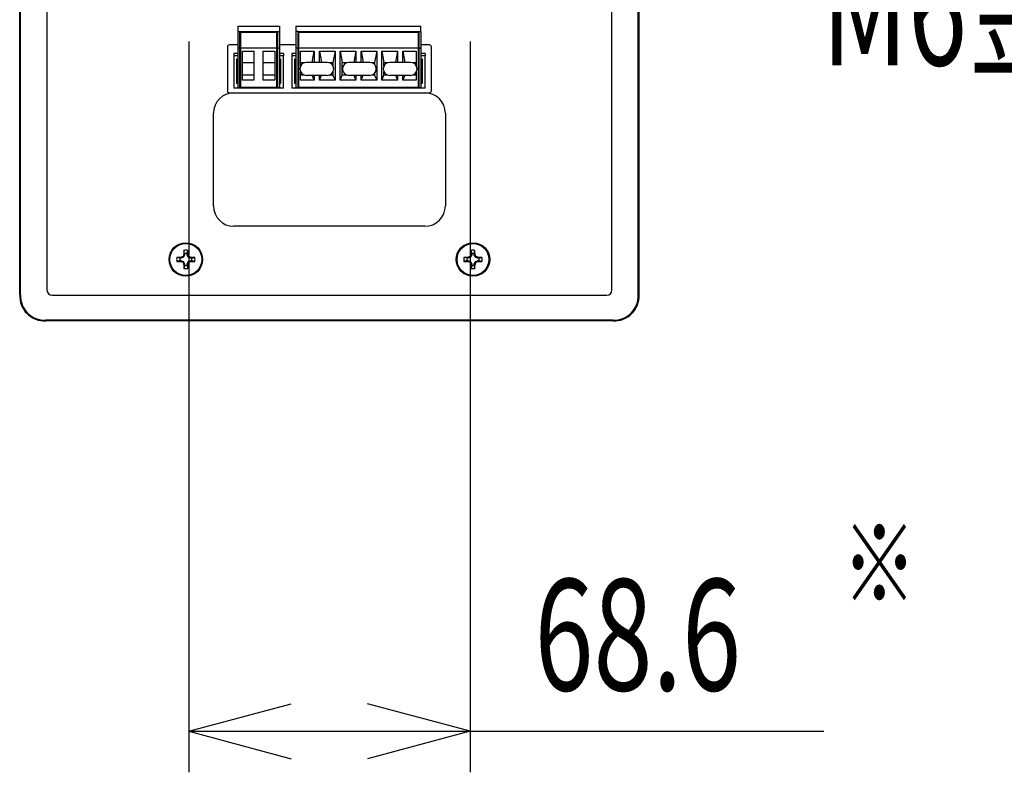
# Model space of a CAD drawing. Extents: x -900 to 900, y -1344 to 1332.
# Drawn here: x -26 to 215, y -910 to -727 of the extents above; entities that cross this region are included whole.
import ezdxf
from ezdxf.enums import TextEntityAlignment as Align

# ---------------------------------------------------------------- set-up
doc = ezdxf.new("R2010")
doc.units = 0
doc.header["$LTSCALE"] = 50.8
doc.header["$MEASUREMENT"] = 0
doc.layers.add('DATA', color=7, linetype='CONTINUOUS')
doc.layers.add('DIMNSIONS', color=7, linetype='CONTINUOUS')
doc.styles.get("Standard").update_dxf_attribs({"font": 'txt', "bigfont": 'BIGFONT.SHX'})

msp = doc.modelspace()

# ---------------------------------------------------------------- linework, layer by layer
at = {"layer": 'DATA', "color": 7, "linetype": 'Continuous'}
for p, q in [((-25.5, -793.65), (-25.5, -538.42)), ((-25.3, -793.65), (-25.3, -538.42)), ((-18.86, -539.57), (-18.86, -792.5)), ((118.86, -792.5), (118.86, -539.57)), ((125.3, -793.65), (125.3, -538.42)), ((125.5, -793.65), (125.5, -538.42)), ((27.67, -728.14), (37.83, -728.14)), ((27.67, -728.14), (27.67, -729.41)), ((27.67, -729.41), (28.18, -729.41)), ((27.67, -729.41), (27.67, -733.48)), ((28.18, -733.48), (28.18, -729.41)), ((28.18, -729.41), (37.32, -729.41)), ((28.31, -729.67), (28.31, -733.48)), ((37.2, -729.67), (28.31, -729.67)), ((37.2, -733.48), (37.2, -729.67)), ((37.32, -729.41), (37.32, -733.48)), ((37.32, -729.41), (37.83, -729.41)), ((37.83, -728.14), (37.83, -729.41)), ((37.83, -729.41), (37.83, -733.48)), ((41.85, -728.14), (72.33, -728.14)), ((41.85, -728.14), (41.85, -729.41)), ((42.36, -729.41), (41.85, -729.41)), ((41.85, -729.41), (41.85, -733.48)), ((42.36, -733.48), (42.36, -729.41)), ((42.36, -729.41), (71.82, -729.41)), ((42.48, -729.67), (42.48, -733.48)), ((71.69, -729.67), (42.48, -729.67)), ((71.69, -733.48), (71.69, -729.67)), ((71.82, -729.41), (71.82, -733.48)), ((71.82, -729.41), (72.33, -729.41)), ((72.33, -729.41), (72.33, -728.14)), ((72.33, -729.41), (72.33, -733.48)), ((25.13, -733.22), (25.13, -743.87)), ((27.67, -732.72), (25.63, -732.72)), ((28.18, -733.48), (27.67, -733.48)), ((27.67, -733.48), (27.67, -743.13)), ((28.18, -743.13), (28.18, -733.48)), ((28.31, -733.48), (28.31, -743.13)), ((37.2, -733.48), (28.31, -733.48)), ((28.81, -734.24), (31.61, -734.24)), ((28.81, -741.35), (28.81, -734.24)), ((31.61, -734.24), (31.61, -741.35)), ((33.89, -734.24), (36.69, -734.24)), ((33.89, -741.35), (33.89, -734.24)), ((36.69, -734.24), (36.69, -741.35)), ((37.2, -743.13), (37.2, -733.48)), ((37.32, -733.48), (37.32, -743.13)), ((37.83, -733.48), (37.32, -733.48)), ((41.85, -732.72), (37.83, -732.72)), ((37.83, -733.48), (37.83, -743.13)), ((42.36, -733.48), (41.85, -733.48)), ((41.85, -733.48), (41.85, -743.13)), ((42.36, -743.13), (42.36, -733.48)), ((42.48, -733.48), (42.48, -743.13)), ((71.69, -733.48), (42.48, -733.48)), ((42.99, -734.24), (46.29, -734.24)), ((42.99, -737.83), (42.99, -734.24)), ((45.8, -736.98), (46.29, -734.24)), ((46.29, -734.24), (46.29, -736.98)), ((47.57, -736.98), (47.57, -734.24)), ((47.57, -734.24), (51.37, -734.24)), ((47.57, -734.24), (48.06, -736.98)), ((51.37, -734.24), (50.87, -737.03)), ((51.37, -734.24), (51.37, -741.35)), ((52.64, -741.35), (52.64, -734.24)), ((52.64, -734.24), (56.46, -734.24)), ((52.64, -734.24), (53.15, -737.03)), ((56.46, -734.24), (55.96, -736.98)), ((56.46, -734.24), (56.46, -736.98)), ((57.72, -736.98), (57.72, -734.24)), ((57.72, -734.24), (61.54, -734.24)), ((57.72, -734.24), (58.22, -736.98)), ((61.54, -734.24), (61.03, -737.03)), ((61.54, -734.24), (61.54, -741.35)), ((62.8, -741.35), (62.8, -734.24)), ((62.8, -734.24), (66.61, -734.24)), ((62.8, -734.24), (63.31, -737.03)), ((66.61, -734.24), (66.12, -736.98)), ((66.61, -734.24), (66.61, -736.98)), ((67.88, -734.24), (71.19, -734.24)), ((67.88, -736.98), (67.88, -734.24)), ((67.88, -734.24), (68.38, -736.98)), ((71.19, -734.24), (71.19, -737.83)), ((71.69, -743.13), (71.69, -733.48)), ((72.33, -733.48), (71.82, -733.48)), ((71.82, -733.48), (71.82, -743.13)), ((74.37, -732.72), (72.33, -732.72)), ((72.33, -733.48), (72.33, -743.13)), ((74.87, -743.87), (74.87, -733.22)), ((27.67, -734.85), (26.67, -734.85)), ((26.67, -734.85), (26.67, -735.36)), ((26.67, -735.36), (26.67, -743.26)), ((27.67, -735.36), (26.67, -735.36)), ((27.42, -742.16), (27.42, -736.11)), ((27.42, -736.11), (27.67, -736.11)), ((27.42, -736.46), (27.67, -736.46)), ((38.83, -734.85), (37.83, -734.85)), ((38.83, -735.36), (37.83, -735.36)), ((37.83, -736.11), (38.08, -736.11)), ((37.83, -736.46), (38.08, -736.46)), ((38.08, -736.11), (38.08, -742.16)), ((38.83, -734.85), (38.83, -735.36)), ((38.83, -743.26), (38.83, -735.36)), ((41.85, -734.85), (40.85, -734.85)), ((40.85, -734.85), (40.85, -735.36)), ((40.85, -735.36), (40.85, -743.26)), ((41.85, -735.36), (40.85, -735.36)), ((41.6, -742.16), (41.6, -736.11)), ((41.6, -736.11), (41.85, -736.11)), ((41.6, -736.46), (41.85, -736.46)), ((73.33, -734.85), (72.33, -734.85)), ((73.33, -735.36), (72.33, -735.36)), ((72.33, -736.11), (72.58, -736.11)), ((72.33, -736.46), (72.58, -736.46)), ((72.58, -736.11), (72.58, -742.16)), ((73.33, -734.85), (73.33, -735.36)), ((73.33, -743.26), (73.33, -735.36)), ((27.42, -738.95), (27.67, -738.95)), ((28.81, -737.03), (31.61, -737.03)), ((33.89, -737.03), (36.69, -737.03)), ((37.83, -738.95), (38.08, -738.95)), ((41.6, -738.95), (41.85, -738.95)), ((42.99, -737.03), (43.99, -737.03)), ((42.99, -741.35), (42.99, -739.29)), ((49.47, -736.98), (44.39, -736.98)), ((49.87, -737.03), (50.87, -737.03)), ((50.87, -737.03), (50.87, -737.83)), ((50.87, -739.29), (50.87, -740.08)), ((53.15, -737.03), (54.36, -737.03)), ((53.15, -740.08), (53.15, -737.03)), ((59.84, -736.98), (54.76, -736.98)), ((60.24, -737.03), (61.03, -737.03)), ((61.03, -737.03), (61.03, -737.52)), ((63.31, -737.03), (64.31, -737.03)), ((63.31, -737.83), (63.31, -737.03)), ((63.31, -740.08), (63.31, -739.29)), ((69.79, -736.98), (64.71, -736.98)), ((70.19, -737.03), (71.19, -737.03)), ((71.19, -739.29), (71.19, -741.35)), ((72.33, -738.95), (72.58, -738.95)), ((27.42, -740.15), (27.67, -740.15)), ((31.61, -740.08), (28.81, -740.08)), ((31.61, -741.35), (28.81, -741.35)), ((36.69, -740.08), (33.89, -740.08)), ((36.69, -741.35), (33.89, -741.35)), ((38.08, -740.15), (37.83, -740.15)), ((41.6, -740.15), (41.85, -740.15)), ((43.99, -740.08), (42.99, -740.08)), ((46.29, -741.35), (42.99, -741.35)), ((44.39, -740.13), (49.47, -740.13)), ((46.29, -741.35), (45.81, -740.13)), ((46.29, -740.13), (46.29, -741.35)), ((47.57, -741.35), (47.57, -740.13)), ((47.57, -741.35), (48.05, -740.13)), ((51.37, -741.35), (47.57, -741.35)), ((50.87, -740.08), (49.87, -740.08)), ((50.87, -740.08), (51.37, -741.35)), ((52.64, -741.35), (53.15, -740.08)), ((56.46, -741.35), (52.64, -741.35)), ((54.36, -740.08), (53.15, -740.08)), ((54.76, -740.13), (59.84, -740.13)), ((55.97, -740.13), (56.46, -741.35)), ((56.46, -740.13), (56.46, -741.35)), ((57.72, -741.35), (57.72, -740.13)), ((57.72, -741.35), (58.21, -740.13)), ((61.54, -741.35), (57.72, -741.35)), ((61.03, -740.08), (60.24, -740.08)), ((61.03, -739.59), (61.03, -740.08)), ((61.03, -740.08), (61.54, -741.35)), ((62.8, -741.35), (63.31, -740.08)), ((66.61, -741.35), (62.8, -741.35)), ((64.31, -740.08), (63.31, -740.08)), ((64.71, -740.13), (69.79, -740.13)), ((66.13, -740.13), (66.61, -741.35)), ((66.61, -740.13), (66.61, -741.35)), ((67.88, -741.35), (67.88, -740.13)), ((68.37, -740.13), (67.88, -741.35)), ((71.19, -741.35), (67.88, -741.35)), ((71.19, -740.08), (70.19, -740.08)), ((72.58, -740.15), (72.33, -740.15)), ((38.83, -743.26), (26.67, -743.26)), ((27.67, -741.96), (27.42, -741.96)), ((27.67, -742.16), (27.42, -742.16)), ((28.18, -743.13), (27.67, -743.13)), ((28.18, -743.13), (28.31, -743.13)), ((37.2, -743.13), (28.31, -743.13)), ((37.2, -743.13), (37.32, -743.13)), ((37.32, -743.13), (37.83, -743.13)), ((38.08, -741.96), (37.83, -741.96)), ((38.08, -742.16), (37.83, -742.16)), ((73.33, -743.26), (40.85, -743.26)), ((41.85, -741.96), (41.6, -741.96)), ((41.85, -742.16), (41.6, -742.16)), ((41.85, -743.13), (42.36, -743.13)), ((42.36, -743.13), (42.48, -743.13)), ((71.69, -743.13), (42.48, -743.13)), ((71.69, -743.13), (71.82, -743.13)), ((71.82, -743.13), (72.33, -743.13)), ((72.58, -741.96), (72.33, -741.96)), ((72.58, -742.16), (72.33, -742.16)), ((25.63, -744.37), (26.73, -744.37)), ((26.73, -744.37), (73.27, -744.37)), ((73.27, -744.37), (74.37, -744.37)), ((21.73, -771.93), (21.73, -749.37)), ((78.27, -749.37), (78.27, -771.93)), ((73.27, -776.93), (26.73, -776.93)), ((13.55, -784.72), (12.81, -784.54)), ((13.83, -784.72), (13.55, -784.72)), ((13.79, -784.51), (13.83, -784.51)), ((13.83, -784.72), (13.79, -784.51)), ((13.83, -784.51), (13.87, -784.71)), ((13.87, -784.71), (13.83, -784.72)), ((14.42, -784.48), (13.87, -784.71)), ((14.42, -784.48), (14.26, -784.32)), ((14.31, -784.27), (14.47, -784.43)), ((14.47, -784.43), (14.42, -784.48)), ((14.7, -783.88), (14.47, -784.43)), ((14.5, -783.84), (14.5, -783.8)), ((14.5, -783.8), (14.71, -783.84)), ((14.7, -783.88), (14.5, -783.84)), ((14.71, -783.56), (14.53, -782.82)), ((14.71, -783.84), (14.7, -783.88)), ((14.71, -783.56), (14.71, -783.84)), ((15.29, -783.56), (15.47, -782.82)), ((15.29, -783.84), (15.29, -783.56)), ((15.29, -783.84), (15.5, -783.8)), ((15.3, -783.88), (15.29, -783.84)), ((15.5, -783.84), (15.3, -783.88)), ((15.53, -784.43), (15.3, -783.88)), ((15.5, -783.8), (15.5, -783.84)), ((15.53, -784.43), (15.69, -784.27)), ((15.58, -784.48), (15.53, -784.43)), ((15.74, -784.32), (15.58, -784.48)), ((16.13, -784.71), (15.58, -784.48)), ((16.13, -784.71), (16.17, -784.51)), ((16.17, -784.72), (16.13, -784.71)), ((16.17, -784.51), (16.21, -784.51)), ((16.21, -784.51), (16.17, -784.72)), ((16.45, -784.72), (16.17, -784.72)), ((16.45, -784.72), (17.19, -784.54)), ((83.55, -784.72), (82.81, -784.54)), ((83.83, -784.72), (83.55, -784.72)), ((83.79, -784.51), (83.83, -784.51)), ((83.83, -784.72), (83.79, -784.51)), ((83.83, -784.51), (83.87, -784.71)), ((83.87, -784.71), (83.83, -784.72)), ((84.42, -784.48), (83.87, -784.71)), ((84.42, -784.48), (84.26, -784.32)), ((84.31, -784.27), (84.47, -784.43)), ((84.47, -784.43), (84.42, -784.48)), ((84.7, -783.88), (84.47, -784.43)), ((84.5, -783.84), (84.5, -783.8)), ((84.5, -783.8), (84.71, -783.84)), ((84.7, -783.88), (84.5, -783.84)), ((84.71, -783.56), (84.53, -782.82)), ((84.71, -783.84), (84.7, -783.88)), ((84.71, -783.56), (84.71, -783.84)), ((85.29, -783.56), (85.47, -782.82)), ((85.29, -783.84), (85.29, -783.56)), ((85.29, -783.84), (85.5, -783.8)), ((85.3, -783.88), (85.29, -783.84)), ((85.5, -783.84), (85.3, -783.88)), ((85.53, -784.43), (85.3, -783.88)), ((85.5, -783.8), (85.5, -783.84)), ((85.53, -784.43), (85.69, -784.27)), ((85.58, -784.48), (85.53, -784.43)), ((85.74, -784.32), (85.58, -784.48)), ((86.13, -784.71), (85.58, -784.48)), ((86.13, -784.71), (86.17, -784.51)), ((86.17, -784.72), (86.13, -784.71)), ((86.17, -784.51), (86.21, -784.51)), ((86.21, -784.51), (86.17, -784.72)), ((86.45, -784.72), (86.17, -784.72)), ((86.45, -784.72), (87.19, -784.54)), ((13.55, -785.3), (12.81, -785.48)), ((13.55, -785.3), (13.83, -785.3)), ((13.79, -785.51), (13.83, -785.3)), ((13.83, -785.51), (13.79, -785.51)), ((13.83, -785.3), (13.87, -785.31)), ((13.87, -785.31), (13.83, -785.51)), ((13.87, -785.31), (14.42, -785.54)), ((14.26, -785.7), (14.42, -785.54)), ((14.47, -785.59), (14.31, -785.75)), ((14.42, -785.54), (14.47, -785.59)), ((14.47, -785.59), (14.7, -786.14)), ((14.5, -786.18), (14.7, -786.14)), ((14.5, -786.22), (14.5, -786.18)), ((14.71, -786.18), (14.5, -786.22)), ((14.71, -786.46), (14.53, -787.2)), ((14.7, -786.14), (14.71, -786.18)), ((14.71, -786.18), (14.71, -786.46)), ((15.29, -786.18), (15.3, -786.14)), ((15.5, -786.22), (15.29, -786.18)), ((15.29, -786.46), (15.29, -786.18)), ((15.29, -786.46), (15.47, -787.2)), ((15.3, -786.14), (15.53, -785.59)), ((15.3, -786.14), (15.5, -786.18)), ((15.5, -786.18), (15.5, -786.22)), ((15.53, -785.59), (15.58, -785.54)), ((15.69, -785.75), (15.53, -785.59)), ((15.58, -785.54), (16.13, -785.31)), ((15.58, -785.54), (15.74, -785.7)), ((16.13, -785.31), (16.17, -785.3)), ((16.17, -785.51), (16.13, -785.31)), ((16.17, -785.3), (16.21, -785.51)), ((16.17, -785.3), (16.45, -785.3)), ((16.21, -785.51), (16.17, -785.51)), ((16.45, -785.3), (17.19, -785.48)), ((83.55, -785.3), (82.81, -785.48)), ((83.55, -785.3), (83.83, -785.3)), ((83.79, -785.51), (83.83, -785.3)), ((83.83, -785.51), (83.79, -785.51)), ((83.83, -785.3), (83.87, -785.31)), ((83.87, -785.31), (83.83, -785.51)), ((83.87, -785.31), (84.42, -785.54)), ((84.26, -785.7), (84.42, -785.54)), ((84.47, -785.59), (84.31, -785.75)), ((84.42, -785.54), (84.47, -785.59)), ((84.47, -785.59), (84.7, -786.14)), ((84.5, -786.18), (84.7, -786.14)), ((84.5, -786.22), (84.5, -786.18)), ((84.71, -786.18), (84.5, -786.22)), ((84.71, -786.46), (84.53, -787.2)), ((84.7, -786.14), (84.71, -786.18)), ((84.71, -786.18), (84.71, -786.46)), ((85.29, -786.18), (85.3, -786.14)), ((85.5, -786.22), (85.29, -786.18)), ((85.29, -786.46), (85.29, -786.18)), ((85.29, -786.46), (85.47, -787.2)), ((85.3, -786.14), (85.53, -785.59)), ((85.3, -786.14), (85.5, -786.18)), ((85.5, -786.18), (85.5, -786.22)), ((85.53, -785.59), (85.58, -785.54)), ((85.69, -785.75), (85.53, -785.59)), ((85.58, -785.54), (86.13, -785.31)), ((85.58, -785.54), (85.74, -785.7)), ((86.13, -785.31), (86.17, -785.3)), ((86.17, -785.51), (86.13, -785.31)), ((86.17, -785.3), (86.21, -785.51)), ((86.17, -785.3), (86.45, -785.3)), ((86.21, -785.51), (86.17, -785.51)), ((86.45, -785.3), (87.19, -785.48)), ((-17.61, -793.75), (117.61, -793.75)), ((119.16, -799.8), (-19.16, -799.8)), ((119.15, -800), (-19.15, -800))]:
    msp.add_line(p, q, dxfattribs=at)
at = {"layer": 'DATA', "color": 7, "linetype": 'Continuous', "flags": 128}
for points in [[(14.26, -784.32), (14.26, -784.32), (14.26, -784.32), (14.26, -784.32), (14.26, -784.32), (14.26, -784.32), (14.26, -784.32), (14.26, -784.32), (14.26, -784.32), (14.26, -784.32), (14.26, -784.32), (14.26, -784.32), (14.27, -784.32), (14.27, -784.32), (14.27, -784.32), (14.27, -784.32), (14.27, -784.32), (14.27, -784.32), (14.27, -784.32), (14.27, -784.32), (14.27, -784.32), (14.27, -784.32), (14.27, -784.32), (14.27, -784.32), (14.27, -784.32), (14.27, -784.32), (14.27, -784.32), (14.27, -784.31), (14.27, -784.31), (14.27, -784.31), (14.27, -784.31), (14.27, -784.31), (14.28, -784.31), (14.28, -784.31), (14.28, -784.31), (14.28, -784.31), (14.28, -784.31), (14.28, -784.31), (14.28, -784.31), (14.28, -784.31), (14.28, -784.31), (14.28, -784.31), (14.28, -784.31), (14.28, -784.31), (14.28, -784.31), (14.28, -784.31), (14.28, -784.31), (14.28, -784.31), (14.28, -784.31), (14.28, -784.31), (14.28, -784.31), (14.28, -784.31), (14.29, -784.31), (14.29, -784.3), (14.29, -784.3), (14.29, -784.3), (14.29, -784.3), (14.29, -784.3), (14.29, -784.3), (14.29, -784.3), (14.29, -784.3), (14.29, -784.3), (14.29, -784.3), (14.29, -784.3), (14.29, -784.3), (14.29, -784.3), (14.29, -784.3), (14.29, -784.3), (14.29, -784.3), (14.29, -784.3), (14.29, -784.3), (14.29, -784.3), (14.29, -784.3), (14.29, -784.3), (14.3, -784.3), (14.3, -784.3), (14.3, -784.3), (14.3, -784.29), (14.3, -784.29), (14.3, -784.29), (14.3, -784.29), (14.3, -784.29), (14.3, -784.29), (14.3, -784.29), (14.3, -784.29), (14.3, -784.29), (14.3, -784.29), (14.3, -784.29), (14.3, -784.29), (14.3, -784.29), (14.3, -784.29), (14.3, -784.29), (14.3, -784.29), (14.3, -784.29), (14.3, -784.29), (14.3, -784.29), (14.3, -784.29), (14.3, -784.29), (14.3, -784.28), (14.3, -784.28), (14.3, -784.28), (14.31, -784.28), (14.31, -784.28), (14.31, -784.28), (14.31, -784.28), (14.31, -784.28), (14.31, -784.28), (14.31, -784.28), (14.31, -784.28), (14.31, -784.28), (14.31, -784.28), (14.31, -784.28), (14.31, -784.28), (14.31, -784.28), (14.31, -784.28), (14.31, -784.28), (14.31, -784.28), (14.31, -784.27), (14.31, -784.27), (14.31, -784.27), (14.31, -784.27), (14.31, -784.27), (14.31, -784.27), (14.31, -784.27), (14.31, -784.27), (14.31, -784.27), (14.31, -784.27), (14.31, -784.27), (14.31, -784.27), (14.31, -784.27)], [(15.69, -784.27), (15.69, -784.27), (15.69, -784.27), (15.69, -784.27), (15.69, -784.27), (15.69, -784.27), (15.69, -784.27), (15.69, -784.27), (15.69, -784.27), (15.69, -784.27), (15.69, -784.27), (15.69, -784.27), (15.69, -784.28), (15.69, -784.28), (15.69, -784.28), (15.69, -784.28), (15.69, -784.28), (15.69, -784.28), (15.69, -784.28), (15.69, -784.28), (15.69, -784.28), (15.69, -784.28), (15.69, -784.28), (15.69, -784.28), (15.69, -784.28), (15.69, -784.28), (15.69, -784.28), (15.7, -784.28), (15.7, -784.28), (15.7, -784.28), (15.7, -784.28), (15.7, -784.28), (15.7, -784.29), (15.7, -784.29), (15.7, -784.29), (15.7, -784.29), (15.7, -784.29), (15.7, -784.29), (15.7, -784.29), (15.7, -784.29), (15.7, -784.29), (15.7, -784.29), (15.7, -784.29), (15.7, -784.29), (15.7, -784.29), (15.7, -784.29), (15.7, -784.29), (15.7, -784.29), (15.7, -784.29), (15.7, -784.29), (15.7, -784.29), (15.7, -784.29), (15.7, -784.3), (15.71, -784.3), (15.71, -784.3), (15.71, -784.3), (15.71, -784.3), (15.71, -784.3), (15.71, -784.3), (15.71, -784.3), (15.71, -784.3), (15.71, -784.3), (15.71, -784.3), (15.71, -784.3), (15.71, -784.3), (15.71, -784.3), (15.71, -784.3), (15.71, -784.3), (15.71, -784.3), (15.71, -784.3), (15.71, -784.3), (15.71, -784.3), (15.71, -784.3), (15.71, -784.3), (15.71, -784.31), (15.71, -784.31), (15.72, -784.31), (15.72, -784.31), (15.72, -784.31), (15.72, -784.31), (15.72, -784.31), (15.72, -784.31), (15.72, -784.31), (15.72, -784.31), (15.72, -784.31), (15.72, -784.31), (15.72, -784.31), (15.72, -784.31), (15.72, -784.31), (15.72, -784.31), (15.72, -784.31), (15.72, -784.31), (15.72, -784.31), (15.72, -784.31), (15.72, -784.31), (15.72, -784.31), (15.72, -784.31), (15.72, -784.31), (15.73, -784.31), (15.73, -784.31), (15.73, -784.32), (15.73, -784.32), (15.73, -784.32), (15.73, -784.32), (15.73, -784.32), (15.73, -784.32), (15.73, -784.32), (15.73, -784.32), (15.73, -784.32), (15.73, -784.32), (15.73, -784.32), (15.73, -784.32), (15.73, -784.32), (15.73, -784.32), (15.73, -784.32), (15.73, -784.32), (15.73, -784.32), (15.74, -784.32), (15.74, -784.32), (15.74, -784.32), (15.74, -784.32), (15.74, -784.32), (15.74, -784.32), (15.74, -784.32), (15.74, -784.32), (15.74, -784.32), (15.74, -784.32), (15.74, -784.32), (15.74, -784.32), (15.74, -784.32)], [(84.26, -784.32), (84.26, -784.32), (84.26, -784.32), (84.26, -784.32), (84.26, -784.32), (84.26, -784.32), (84.26, -784.32), (84.26, -784.32), (84.26, -784.32), (84.26, -784.32), (84.26, -784.32), (84.26, -784.32), (84.27, -784.32), (84.27, -784.32), (84.27, -784.32), (84.27, -784.32), (84.27, -784.32), (84.27, -784.32), (84.27, -784.32), (84.27, -784.32), (84.27, -784.32), (84.27, -784.32), (84.27, -784.32), (84.27, -784.32), (84.27, -784.32), (84.27, -784.32), (84.27, -784.32), (84.27, -784.31), (84.27, -784.31), (84.27, -784.31), (84.27, -784.31), (84.27, -784.31), (84.28, -784.31), (84.28, -784.31), (84.28, -784.31), (84.28, -784.31), (84.28, -784.31), (84.28, -784.31), (84.28, -784.31), (84.28, -784.31), (84.28, -784.31), (84.28, -784.31), (84.28, -784.31), (84.28, -784.31), (84.28, -784.31), (84.28, -784.31), (84.28, -784.31), (84.28, -784.31), (84.28, -784.31), (84.28, -784.31), (84.28, -784.31), (84.28, -784.31), (84.29, -784.31), (84.29, -784.3), (84.29, -784.3), (84.29, -784.3), (84.29, -784.3), (84.29, -784.3), (84.29, -784.3), (84.29, -784.3), (84.29, -784.3), (84.29, -784.3), (84.29, -784.3), (84.29, -784.3), (84.29, -784.3), (84.29, -784.3), (84.29, -784.3), (84.29, -784.3), (84.29, -784.3), (84.29, -784.3), (84.29, -784.3), (84.29, -784.3), (84.29, -784.3), (84.29, -784.3), (84.3, -784.3), (84.3, -784.3), (84.3, -784.3), (84.3, -784.29), (84.3, -784.29), (84.3, -784.29), (84.3, -784.29), (84.3, -784.29), (84.3, -784.29), (84.3, -784.29), (84.3, -784.29), (84.3, -784.29), (84.3, -784.29), (84.3, -784.29), (84.3, -784.29), (84.3, -784.29), (84.3, -784.29), (84.3, -784.29), (84.3, -784.29), (84.3, -784.29), (84.3, -784.29), (84.3, -784.29), (84.3, -784.29), (84.3, -784.29), (84.3, -784.28), (84.3, -784.28), (84.3, -784.28), (84.31, -784.28), (84.31, -784.28), (84.31, -784.28), (84.31, -784.28), (84.31, -784.28), (84.31, -784.28), (84.31, -784.28), (84.31, -784.28), (84.31, -784.28), (84.31, -784.28), (84.31, -784.28), (84.31, -784.28), (84.31, -784.28), (84.31, -784.28), (84.31, -784.28), (84.31, -784.28), (84.31, -784.27), (84.31, -784.27), (84.31, -784.27), (84.31, -784.27), (84.31, -784.27), (84.31, -784.27), (84.31, -784.27), (84.31, -784.27), (84.31, -784.27), (84.31, -784.27), (84.31, -784.27), (84.31, -784.27), (84.31, -784.27)], [(85.69, -784.27), (85.69, -784.27), (85.69, -784.27), (85.69, -784.27), (85.69, -784.27), (85.69, -784.27), (85.69, -784.27), (85.69, -784.27), (85.69, -784.27), (85.69, -784.27), (85.69, -784.27), (85.69, -784.27), (85.69, -784.28), (85.69, -784.28), (85.69, -784.28), (85.69, -784.28), (85.69, -784.28), (85.69, -784.28), (85.69, -784.28), (85.69, -784.28), (85.69, -784.28), (85.69, -784.28), (85.69, -784.28), (85.69, -784.28), (85.69, -784.28), (85.69, -784.28), (85.69, -784.28), (85.7, -784.28), (85.7, -784.28), (85.7, -784.28), (85.7, -784.28), (85.7, -784.28), (85.7, -784.29), (85.7, -784.29), (85.7, -784.29), (85.7, -784.29), (85.7, -784.29), (85.7, -784.29), (85.7, -784.29), (85.7, -784.29), (85.7, -784.29), (85.7, -784.29), (85.7, -784.29), (85.7, -784.29), (85.7, -784.29), (85.7, -784.29), (85.7, -784.29), (85.7, -784.29), (85.7, -784.29), (85.7, -784.29), (85.7, -784.29), (85.7, -784.29), (85.7, -784.3), (85.71, -784.3), (85.71, -784.3), (85.71, -784.3), (85.71, -784.3), (85.71, -784.3), (85.71, -784.3), (85.71, -784.3), (85.71, -784.3), (85.71, -784.3), (85.71, -784.3), (85.71, -784.3), (85.71, -784.3), (85.71, -784.3), (85.71, -784.3), (85.71, -784.3), (85.71, -784.3), (85.71, -784.3), (85.71, -784.3), (85.71, -784.3), (85.71, -784.3), (85.71, -784.3), (85.71, -784.31), (85.71, -784.31), (85.72, -784.31), (85.72, -784.31), (85.72, -784.31), (85.72, -784.31), (85.72, -784.31), (85.72, -784.31), (85.72, -784.31), (85.72, -784.31), (85.72, -784.31), (85.72, -784.31), (85.72, -784.31), (85.72, -784.31), (85.72, -784.31), (85.72, -784.31), (85.72, -784.31), (85.72, -784.31), (85.72, -784.31), (85.72, -784.31), (85.72, -784.31), (85.72, -784.31), (85.72, -784.31), (85.72, -784.31), (85.73, -784.31), (85.73, -784.31), (85.73, -784.32), (85.73, -784.32), (85.73, -784.32), (85.73, -784.32), (85.73, -784.32), (85.73, -784.32), (85.73, -784.32), (85.73, -784.32), (85.73, -784.32), (85.73, -784.32), (85.73, -784.32), (85.73, -784.32), (85.73, -784.32), (85.73, -784.32), (85.73, -784.32), (85.73, -784.32), (85.73, -784.32), (85.74, -784.32), (85.74, -784.32), (85.74, -784.32), (85.74, -784.32), (85.74, -784.32), (85.74, -784.32), (85.74, -784.32), (85.74, -784.32), (85.74, -784.32), (85.74, -784.32), (85.74, -784.32), (85.74, -784.32), (85.74, -784.32)], [(14.31, -785.75), (14.31, -785.75), (14.31, -785.75), (14.31, -785.75), (14.31, -785.75), (14.31, -785.75), (14.31, -785.75), (14.31, -785.75), (14.31, -785.75), (14.31, -785.75), (14.31, -785.75), (14.31, -785.75), (14.31, -785.74), (14.31, -785.74), (14.31, -785.74), (14.31, -785.74), (14.31, -785.74), (14.31, -785.74), (14.31, -785.74), (14.31, -785.74), (14.31, -785.74), (14.31, -785.74), (14.31, -785.74), (14.31, -785.74), (14.31, -785.74), (14.31, -785.74), (14.3, -785.74), (14.3, -785.74), (14.3, -785.74), (14.3, -785.74), (14.3, -785.74), (14.3, -785.74), (14.3, -785.73), (14.3, -785.73), (14.3, -785.73), (14.3, -785.73), (14.3, -785.73), (14.3, -785.73), (14.3, -785.73), (14.3, -785.73), (14.3, -785.73), (14.3, -785.73), (14.3, -785.73), (14.3, -785.73), (14.3, -785.73), (14.3, -785.73), (14.3, -785.73), (14.3, -785.73), (14.3, -785.73), (14.3, -785.73), (14.3, -785.73), (14.3, -785.73), (14.3, -785.72), (14.29, -785.72), (14.29, -785.72), (14.29, -785.72), (14.29, -785.72), (14.29, -785.72), (14.29, -785.72), (14.29, -785.72), (14.29, -785.72), (14.29, -785.72), (14.29, -785.72), (14.29, -785.72), (14.29, -785.72), (14.29, -785.72), (14.29, -785.72), (14.29, -785.72), (14.29, -785.72), (14.29, -785.72), (14.29, -785.72), (14.29, -785.72), (14.29, -785.72), (14.29, -785.72), (14.29, -785.72), (14.29, -785.71), (14.28, -785.71), (14.28, -785.71), (14.28, -785.71), (14.28, -785.71), (14.28, -785.71), (14.28, -785.71), (14.28, -785.71), (14.28, -785.71), (14.28, -785.71), (14.28, -785.71), (14.28, -785.71), (14.28, -785.71), (14.28, -785.71), (14.28, -785.71), (14.28, -785.71), (14.28, -785.71), (14.28, -785.71), (14.28, -785.71), (14.28, -785.71), (14.28, -785.71), (14.28, -785.71), (14.28, -785.71), (14.27, -785.71), (14.27, -785.71), (14.27, -785.71), (14.27, -785.7), (14.27, -785.7), (14.27, -785.7), (14.27, -785.7), (14.27, -785.7), (14.27, -785.7), (14.27, -785.7), (14.27, -785.7), (14.27, -785.7), (14.27, -785.7), (14.27, -785.7), (14.27, -785.7), (14.27, -785.7), (14.27, -785.7), (14.27, -785.7), (14.27, -785.7), (14.26, -785.7), (14.26, -785.7), (14.26, -785.7), (14.26, -785.7), (14.26, -785.7), (14.26, -785.7), (14.26, -785.7), (14.26, -785.7), (14.26, -785.7), (14.26, -785.7), (14.26, -785.7), (14.26, -785.7), (14.26, -785.7)], [(15.74, -785.7), (15.74, -785.7), (15.74, -785.7), (15.74, -785.7), (15.74, -785.7), (15.74, -785.7), (15.74, -785.7), (15.74, -785.7), (15.74, -785.7), (15.74, -785.7), (15.74, -785.7), (15.74, -785.7), (15.73, -785.7), (15.73, -785.7), (15.73, -785.7), (15.73, -785.7), (15.73, -785.7), (15.73, -785.7), (15.73, -785.7), (15.73, -785.7), (15.73, -785.7), (15.73, -785.7), (15.73, -785.7), (15.73, -785.7), (15.73, -785.7), (15.73, -785.7), (15.73, -785.71), (15.73, -785.71), (15.73, -785.71), (15.73, -785.71), (15.73, -785.71), (15.73, -785.71), (15.72, -785.71), (15.72, -785.71), (15.72, -785.71), (15.72, -785.71), (15.72, -785.71), (15.72, -785.71), (15.72, -785.71), (15.72, -785.71), (15.72, -785.71), (15.72, -785.71), (15.72, -785.71), (15.72, -785.71), (15.72, -785.71), (15.72, -785.71), (15.72, -785.71), (15.72, -785.71), (15.72, -785.71), (15.72, -785.71), (15.72, -785.71), (15.72, -785.71), (15.71, -785.71), (15.71, -785.72), (15.71, -785.72), (15.71, -785.72), (15.71, -785.72), (15.71, -785.72), (15.71, -785.72), (15.71, -785.72), (15.71, -785.72), (15.71, -785.72), (15.71, -785.72), (15.71, -785.72), (15.71, -785.72), (15.71, -785.72), (15.71, -785.72), (15.71, -785.72), (15.71, -785.72), (15.71, -785.72), (15.71, -785.72), (15.71, -785.72), (15.71, -785.72), (15.71, -785.72), (15.7, -785.72), (15.7, -785.72), (15.7, -785.73), (15.7, -785.73), (15.7, -785.73), (15.7, -785.73), (15.7, -785.73), (15.7, -785.73), (15.7, -785.73), (15.7, -785.73), (15.7, -785.73), (15.7, -785.73), (15.7, -785.73), (15.7, -785.73), (15.7, -785.73), (15.7, -785.73), (15.7, -785.73), (15.7, -785.73), (15.7, -785.73), (15.7, -785.73), (15.7, -785.73), (15.7, -785.73), (15.7, -785.73), (15.7, -785.74), (15.7, -785.74), (15.7, -785.74), (15.69, -785.74), (15.69, -785.74), (15.69, -785.74), (15.69, -785.74), (15.69, -785.74), (15.69, -785.74), (15.69, -785.74), (15.69, -785.74), (15.69, -785.74), (15.69, -785.74), (15.69, -785.74), (15.69, -785.74), (15.69, -785.74), (15.69, -785.74), (15.69, -785.74), (15.69, -785.74), (15.69, -785.74), (15.69, -785.75), (15.69, -785.75), (15.69, -785.75), (15.69, -785.75), (15.69, -785.75), (15.69, -785.75), (15.69, -785.75), (15.69, -785.75), (15.69, -785.75), (15.69, -785.75), (15.69, -785.75), (15.69, -785.75), (15.69, -785.75)], [(84.31, -785.75), (84.31, -785.75), (84.31, -785.75), (84.31, -785.75), (84.31, -785.75), (84.31, -785.75), (84.31, -785.75), (84.31, -785.75), (84.31, -785.75), (84.31, -785.75), (84.31, -785.75), (84.31, -785.75), (84.31, -785.74), (84.31, -785.74), (84.31, -785.74), (84.31, -785.74), (84.31, -785.74), (84.31, -785.74), (84.31, -785.74), (84.31, -785.74), (84.31, -785.74), (84.31, -785.74), (84.31, -785.74), (84.31, -785.74), (84.31, -785.74), (84.31, -785.74), (84.3, -785.74), (84.3, -785.74), (84.3, -785.74), (84.3, -785.74), (84.3, -785.74), (84.3, -785.74), (84.3, -785.73), (84.3, -785.73), (84.3, -785.73), (84.3, -785.73), (84.3, -785.73), (84.3, -785.73), (84.3, -785.73), (84.3, -785.73), (84.3, -785.73), (84.3, -785.73), (84.3, -785.73), (84.3, -785.73), (84.3, -785.73), (84.3, -785.73), (84.3, -785.73), (84.3, -785.73), (84.3, -785.73), (84.3, -785.73), (84.3, -785.73), (84.3, -785.73), (84.3, -785.72), (84.29, -785.72), (84.29, -785.72), (84.29, -785.72), (84.29, -785.72), (84.29, -785.72), (84.29, -785.72), (84.29, -785.72), (84.29, -785.72), (84.29, -785.72), (84.29, -785.72), (84.29, -785.72), (84.29, -785.72), (84.29, -785.72), (84.29, -785.72), (84.29, -785.72), (84.29, -785.72), (84.29, -785.72), (84.29, -785.72), (84.29, -785.72), (84.29, -785.72), (84.29, -785.72), (84.29, -785.72), (84.29, -785.71), (84.28, -785.71), (84.28, -785.71), (84.28, -785.71), (84.28, -785.71), (84.28, -785.71), (84.28, -785.71), (84.28, -785.71), (84.28, -785.71), (84.28, -785.71), (84.28, -785.71), (84.28, -785.71), (84.28, -785.71), (84.28, -785.71), (84.28, -785.71), (84.28, -785.71), (84.28, -785.71), (84.28, -785.71), (84.28, -785.71), (84.28, -785.71), (84.28, -785.71), (84.28, -785.71), (84.28, -785.71), (84.27, -785.71), (84.27, -785.71), (84.27, -785.71), (84.27, -785.7), (84.27, -785.7), (84.27, -785.7), (84.27, -785.7), (84.27, -785.7), (84.27, -785.7), (84.27, -785.7), (84.27, -785.7), (84.27, -785.7), (84.27, -785.7), (84.27, -785.7), (84.27, -785.7), (84.27, -785.7), (84.27, -785.7), (84.27, -785.7), (84.27, -785.7), (84.26, -785.7), (84.26, -785.7), (84.26, -785.7), (84.26, -785.7), (84.26, -785.7), (84.26, -785.7), (84.26, -785.7), (84.26, -785.7), (84.26, -785.7), (84.26, -785.7), (84.26, -785.7), (84.26, -785.7), (84.26, -785.7)], [(85.74, -785.7), (85.74, -785.7), (85.74, -785.7), (85.74, -785.7), (85.74, -785.7), (85.74, -785.7), (85.74, -785.7), (85.74, -785.7), (85.74, -785.7), (85.74, -785.7), (85.74, -785.7), (85.74, -785.7), (85.73, -785.7), (85.73, -785.7), (85.73, -785.7), (85.73, -785.7), (85.73, -785.7), (85.73, -785.7), (85.73, -785.7), (85.73, -785.7), (85.73, -785.7), (85.73, -785.7), (85.73, -785.7), (85.73, -785.7), (85.73, -785.7), (85.73, -785.7), (85.73, -785.71), (85.73, -785.71), (85.73, -785.71), (85.73, -785.71), (85.73, -785.71), (85.73, -785.71), (85.72, -785.71), (85.72, -785.71), (85.72, -785.71), (85.72, -785.71), (85.72, -785.71), (85.72, -785.71), (85.72, -785.71), (85.72, -785.71), (85.72, -785.71), (85.72, -785.71), (85.72, -785.71), (85.72, -785.71), (85.72, -785.71), (85.72, -785.71), (85.72, -785.71), (85.72, -785.71), (85.72, -785.71), (85.72, -785.71), (85.72, -785.71), (85.72, -785.71), (85.71, -785.71), (85.71, -785.72), (85.71, -785.72), (85.71, -785.72), (85.71, -785.72), (85.71, -785.72), (85.71, -785.72), (85.71, -785.72), (85.71, -785.72), (85.71, -785.72), (85.71, -785.72), (85.71, -785.72), (85.71, -785.72), (85.71, -785.72), (85.71, -785.72), (85.71, -785.72), (85.71, -785.72), (85.71, -785.72), (85.71, -785.72), (85.71, -785.72), (85.71, -785.72), (85.71, -785.72), (85.7, -785.72), (85.7, -785.72), (85.7, -785.73), (85.7, -785.73), (85.7, -785.73), (85.7, -785.73), (85.7, -785.73), (85.7, -785.73), (85.7, -785.73), (85.7, -785.73), (85.7, -785.73), (85.7, -785.73), (85.7, -785.73), (85.7, -785.73), (85.7, -785.73), (85.7, -785.73), (85.7, -785.73), (85.7, -785.73), (85.7, -785.73), (85.7, -785.73), (85.7, -785.73), (85.7, -785.73), (85.7, -785.73), (85.7, -785.74), (85.7, -785.74), (85.7, -785.74), (85.69, -785.74), (85.69, -785.74), (85.69, -785.74), (85.69, -785.74), (85.69, -785.74), (85.69, -785.74), (85.69, -785.74), (85.69, -785.74), (85.69, -785.74), (85.69, -785.74), (85.69, -785.74), (85.69, -785.74), (85.69, -785.74), (85.69, -785.74), (85.69, -785.74), (85.69, -785.74), (85.69, -785.74), (85.69, -785.75), (85.69, -785.75), (85.69, -785.75), (85.69, -785.75), (85.69, -785.75), (85.69, -785.75), (85.69, -785.75), (85.69, -785.75), (85.69, -785.75), (85.69, -785.75), (85.69, -785.75), (85.69, -785.75), (85.69, -785.75)]]:
    msp.add_lwpolyline(points, dxfattribs=at)
at = {"layer": 'DATA', "color": 7, "linetype": 'Continuous'}
for centre, radius in [((15, -785.01), 4.09), ((15, -785.01), 3.88), ((85, -785.01), 4.09), ((85, -785.01), 3.88)]:
    msp.add_circle(centre, radius, dxfattribs=at)
for centre, radius, start, end in [((25.63, -733.22), 0.5, 90, 180), ((74.37, -733.22), 0.5, 0, 90), ((44.39, -738.56), 1.58, 90, 270), ((49.47, -738.56), 1.58, 270, 90), ((54.76, -738.56), 1.58, 90, 270), ((59.84, -738.56), 1.58, 270, 90), ((64.71, -738.56), 1.58, 90, 270), ((69.79, -738.56), 1.58, 270, 90), ((25.63, -743.87), 0.5, 180, 270), ((74.37, -743.87), 0.5, 270, 0), ((26.73, -749.37), 5, 90, 180), ((73.27, -749.37), 5, 0, 90), ((26.73, -771.93), 5, 180, 270), ((73.27, -771.93), 5, 270, 0), ((15, -785.01), 2.24, 167.7854, 192.2146), ((14.88, -850.91), 66.41, 90.9432, 91.7862), ((15, -785.01), 1.48, 168.6504, 191.3496), ((42.47, -851.35), 72.73, 112.827, 113.1937), ((81.53, -812.56), 72.93, 156.8071, 157.1728), ((80.9, -784.89), 66.41, 178.2139, 179.0569), ((15, -785.01), 2.24, 77.7854, 102.2146), ((15, -785.01), 1.48, 78.6504, 101.3496), ((-50.9, -784.89), 66.41, 0.9431, 1.7861), ((-51.26, -812.45), 72.63, 22.8265, 23.1937), ((-12.47, -851.35), 72.73, 66.8063, 67.173), ((15.12, -850.91), 66.4, 88.2137, 89.0568), ((15, -785.01), 1.48, 348.6504, 11.3496), ((15, -785.01), 2.24, 347.7854, 12.2146), ((85, -785.01), 2.24, 167.7854, 192.2146), ((84.88, -850.91), 66.4, 90.9432, 91.7863), ((85, -785.01), 1.48, 168.6504, 191.3496), ((112.47, -851.35), 72.73, 112.827, 113.1937), ((151.26, -812.45), 72.63, 156.8063, 157.1735), ((150.9, -784.89), 66.41, 178.2139, 179.0569), ((85, -785.01), 2.24, 77.7854, 102.2146), ((85, -785.01), 1.48, 78.6504, 101.3496), ((19.1, -784.89), 66.41, 0.9431, 1.7861), ((18.47, -812.56), 72.93, 22.8272, 23.1929), ((57.53, -851.35), 72.73, 66.8063, 67.173), ((85.12, -850.91), 66.41, 88.2138, 89.0568), ((85, -785.01), 1.48, 348.6504, 11.3496), ((85, -785.01), 2.24, 347.7854, 12.2146), ((14.88, -719.11), 66.4, 268.2137, 269.0568), ((42.47, -718.68), 72.72, 246.8063, 247.1731), ((81.55, -757.45), 72.95, 202.8272, 203.1929), ((80.9, -785.13), 66.41, 180.9431, 181.7861), ((15, -785.01), 2.24, 257.7854, 282.2146), ((15, -785.01), 1.48, 258.6504, 281.3496), ((-50.9, -785.13), 66.41, 358.2139, 359.0569), ((-51.27, -757.57), 72.65, 336.8064, 337.1735), ((-12.47, -718.68), 72.72, 292.8269, 293.1937), ((15.12, -719.12), 66.4, 270.9432, 271.7863), ((84.88, -719.12), 66.4, 268.2137, 269.0568), ((112.47, -718.68), 72.72, 246.8063, 247.1731), ((151.27, -757.57), 72.65, 202.8265, 203.1936), ((150.9, -785.13), 66.41, 180.9431, 181.7861), ((85, -785.01), 2.24, 257.7854, 282.2146), ((85, -785.01), 1.48, 258.6504, 281.3496), ((19.1, -785.13), 66.41, 358.2139, 359.0569), ((18.45, -757.45), 72.95, 336.8071, 337.1728), ((57.53, -718.68), 72.72, 292.8269, 293.1937), ((85.12, -719.11), 66.4, 270.9432, 271.7863), ((-19.37, -793.87), 6.14, 178.0233, 271.9768), ((-19.37, -793.87), 5.94, 178.0233, 271.9768), ((-17.61, -792.5), 1.25, 180, 270), ((117.61, -792.5), 1.25, 270, 0), ((119.37, -793.87), 6.14, 268.0232, 1.9767), ((119.37, -793.87), 5.94, 268.0232, 1.9767)]:
    msp.add_arc(centre, radius, start, end, dxfattribs=at)
at = {"layer": 'DIMNSIONS', "color": 7, "linetype": 'Continuous'}
for p, q in [((15.71, -731.87), (15.71, -910)), ((84.29, -731.87), (84.29, -910)), ((15.71, -900), (40.72, -893.3)), ((84.29, -900), (59.28, -893.3)), ((15.71, -900), (84.29, -900)), ((15.71, -900), (40.72, -906.7)), ((84.29, -900), (59.28, -906.7)), ((84.29, -900), (170.56, -900))]:
    msp.add_line(p, q, dxfattribs=at)

# ---------------------------------------------------------------- texts
at = {"layer": 'DIMNSIONS', "color": 7, "width": 0.7}
for s, height, p in [('M6金具取付ポイント(2ヵ所)', 27.1474, (170, -710.55)), ('※', 19, (175, -849.61)), ('68.6', 27.147, (100, -862.91))]:
    msp.add_text(s, height=height, dxfattribs=at).set_placement(p, align=Align.TOP_LEFT)

doc.saveas('drawing.dxf')
